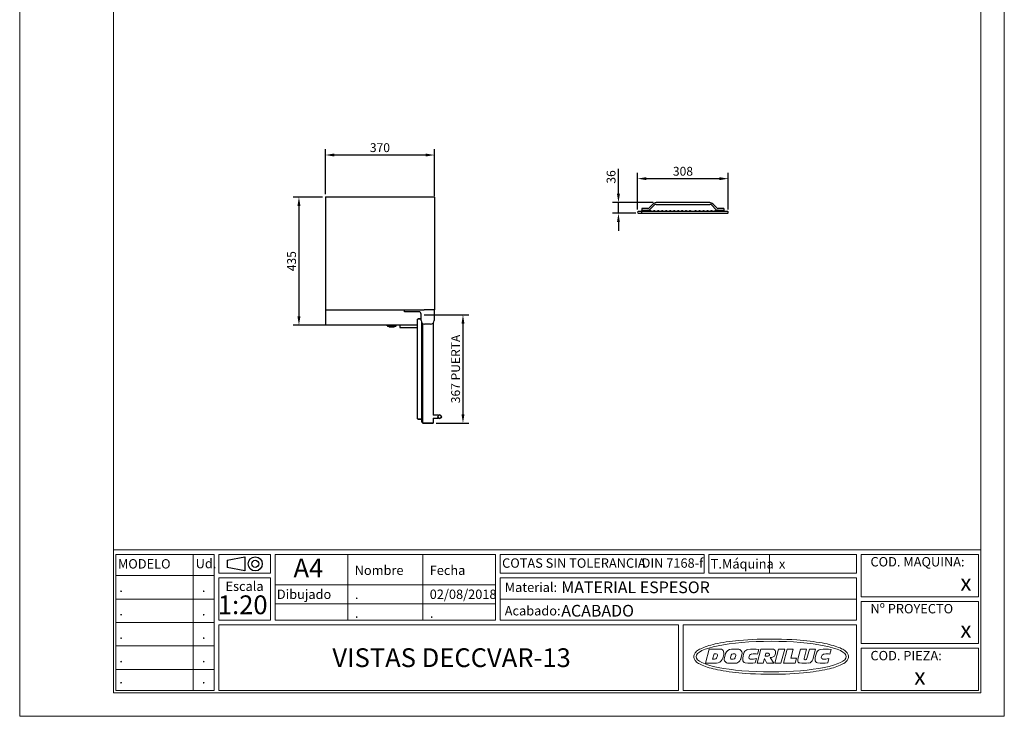
# Model space of a CAD drawing. Units: millimetres. Extents: x 2133 to 5473, y 341 to 5063.
# Drawn here: x 2133 to 5473, y 341 to 2702 of the extents above; entities that cross this region are included whole.
import ezdxf
from ezdxf.enums import TextEntityAlignment as Align

# ---------------------------------------------------------------- set-up
doc = ezdxf.new("R2010")
doc.units = ezdxf.units.MM
doc.linetypes.add('CENTERX2', pattern=[20.32, 12.7, -2.54, 2.54, -2.54])
doc.layers.add('ACOTA', color=2, linetype='Continuous')
for name, color, linetype, lineweight in [('CAJETIN', 9, 'Continuous', 0), ('DATOS', 254, 'Continuous', 0), ('FORMATO', 180, 'Continuous', 0), ('LIMITS', 1, 'Continuous', 0)]:
    doc.layers.add(name, color=color, linetype=linetype, lineweight=lineweight)
doc.styles.add('E1', font='isocp.shx')
doc.styles.add('SLDTEXTSTYLE3', font='TXT', dxfattribs={"width": 0.666667})
doc.dimstyles.new('SLDDIMSTYLE0', dxfattribs={"dimtxt": 2, "dimasz": 2, "dimexe": 0, "dimexo": 0.0625, "dimgap": 0.5, "dimtad": 1, "dimtih": 1, "dimtoh": 1, "dimlfac": 10, "dimzin": 12, "dimdsep": 46, "dimtxsty": 'SLDTEXTSTYLE3', "dimsah": 1, "dimcen": 0.09, "dimadec": 0, "dimazin": 0, "dimtfac": 1, "dimtofl": 0, "dimtmove": 0, "dimatfit": 3, "dimfxl": 0, "dimtolj": 1, "dimtzin": 12, "dimarcsym": 0})

# ---------------------------------------------------------------- blocks, each defined once
blk = doc.blocks.new('*D3')
at = {"layer": 'ACOTA', "color": 0, "lineweight": -2}
for p, q in [((3170, 2110.8), (3170, 2263.3)), ((3509.9, 2243.3), (3200, 2243.3)), ((3539.9, 2104.8), (3539.9, 2263.3))]:
    blk.add_line(p, q, dxfattribs=at)
at = {"layer": 'ACOTA', "color": 0}
for points in [[(3200, 2248.3), (3200, 2238.3), (3170, 2243.3)], [(3509.9, 2248.3), (3509.9, 2238.3), (3539.9, 2243.3)]]:
    blk.add_solid(points, dxfattribs=at)
at = {"layer": 'Defpoints', "color": 0}
for p in [(3170, 2243.3), (3170, 2100.8), (3539.9, 2094.8)]:
    blk.add_point(p, dxfattribs=at)
at = {"layer": 'ACOTA', "color": 7, "insert": (3355, 2268.3), "char_height": 30, "attachment_point": 5, "style": 'E1'}
blk.add_mtext('\\A1;370', dxfattribs=at)
blk = doc.blocks.new('*D4')
at = {"layer": 'ACOTA', "color": 0, "lineweight": -2}
for p, q in [((3160, 2100.8), (3060.4, 2100.8)), ((3080.4, 2070.8), (3080.4, 1696)), ((3217.9, 1666), (3060.4, 1666))]:
    blk.add_line(p, q, dxfattribs=at)
at = {"layer": 'ACOTA', "color": 0}
for points in [[(3075.4, 2070.8), (3085.4, 2070.8), (3080.4, 2100.8)], [(3075.4, 1696), (3085.4, 1696), (3080.4, 1666)]]:
    blk.add_solid(points, dxfattribs=at)
at = {"layer": 'Defpoints', "color": 0}
for p in [(3170, 2100.8), (3080.4, 1666), (3227.9, 1666)]:
    blk.add_point(p, dxfattribs=at)
at = {"layer": 'ACOTA', "color": 7, "insert": (3055.4, 1883.4), "char_height": 30, "attachment_point": 5, "rotation": 90, "style": 'E1'}
blk.add_mtext('\\A1;435', dxfattribs=at)
blk = doc.blocks.new('*D1')
at = {"layer": 'ACOTA', "color": 0, "lineweight": -2}
for p, q in [((3504.6, 1701.8), (3656.7, 1701.8)), ((3636.7, 1671.8), (3636.7, 1364.3)), ((3545.5, 1334.3), (3656.7, 1334.3))]:
    blk.add_line(p, q, dxfattribs=at)
at = {"layer": 'ACOTA', "color": 0}
for points in [[(3631.7, 1671.8), (3641.7, 1671.8), (3636.7, 1701.8)], [(3631.7, 1364.3), (3641.7, 1364.3), (3636.7, 1334.3)]]:
    blk.add_solid(points, dxfattribs=at)
at = {"layer": 'Defpoints', "color": 0}
for p in [(3494.6, 1701.8), (3535.5, 1334.3), (3636.7, 1334.3)]:
    blk.add_point(p, dxfattribs=at)
at = {"layer": 'ACOTA', "color": 7, "insert": (3611.7, 1518), "char_height": 30, "attachment_point": 5, "rotation": 90, "style": 'E1'}
blk.add_mtext('\\A1;367 PUERTA', dxfattribs=at)
blk = doc.blocks.new('*D9')
at = {"layer": 'ACOTA', "color": 0, "lineweight": -2}
for p, q in [((4228.9, 2059), (4228.9, 2183.2)), ((4536.6, 2059), (4536.6, 2183.2)), ((4258.9, 2163.2), (4506.6, 2163.2))]:
    blk.add_line(p, q, dxfattribs=at)
at = {"layer": 'ACOTA', "color": 0}
for points in [[(4258.9, 2168.2), (4258.9, 2158.2), (4228.9, 2163.2)], [(4506.6, 2168.2), (4506.6, 2158.2), (4536.6, 2163.2)]]:
    blk.add_solid(points, dxfattribs=at)
at = {"layer": 'Defpoints', "color": 0}
for p in [(4536.6, 2163.2), (4228.9, 2049), (4536.6, 2049)]:
    blk.add_point(p, dxfattribs=at)
at = {"layer": 'ACOTA', "color": 7, "insert": (4382.7, 2188.2), "char_height": 30, "attachment_point": 5, "style": 'E1'}
blk.add_mtext('\\A1;308', dxfattribs=at)
blk = doc.blocks.new('*D2')
at = {"layer": 'ACOTA', "color": 0, "lineweight": -2}
for p, q in [((4164, 2111.8), (4164, 2196.3)), ((4282, 2081.8), (4144, 2081.8)), ((4164, 2045.8), (4164, 2081.8)), ((4222.4, 2045.8), (4144, 2045.8)), ((4164, 2015.8), (4164, 1985.8))]:
    blk.add_line(p, q, dxfattribs=at)
at = {"layer": 'ACOTA', "color": 0}
for points in [[(4159, 2111.8), (4169, 2111.8), (4164, 2081.8)], [(4159, 2015.8), (4169, 2015.8), (4164, 2045.8)]]:
    blk.add_solid(points, dxfattribs=at)
at = {"layer": 'Defpoints', "color": 0}
for p in [(4164, 2081.8), (4292, 2081.8), (4232.4, 2045.8)]:
    blk.add_point(p, dxfattribs=at)
at = {"layer": 'ACOTA', "color": 7, "insert": (4139, 2169), "char_height": 30, "attachment_point": 5, "rotation": 90, "style": 'E1'}
blk.add_mtext('\\A1;36', dxfattribs=at)
blk = doc.blocks.new('LOGO 4')
at = {"color": 176, "linetype": 'Continuous'}
for p, q in [((398.68, 222), (397.87, 219)), ((398.68, 222), (401.08, 222)), ((399.71, 221.02), (399.39, 219.84)), ((399.71, 221.02), (400.18, 221.02)), ((402.15, 221.03), (401.9, 220.13)), ((403.35, 220.68), (403.22, 220.22)), ((403.4, 222), (404.75, 222)), ((403.78, 221.02), (404.03, 221.02)), ((404.32, 220.64), (404.19, 220.18)), ((405.66, 220.81), (405.44, 220.01)), ((409.24, 221.92), (408.97, 220.91)), ((409.68, 222), (412.18, 222)), ((410.74, 221.1), (410.58, 220.5)), ((410.74, 221.1), (411.35, 221.1)), ((413.48, 222), (412.68, 219)), ((414.78, 222), (413.48, 222)), ((413.97, 219), (414.78, 222)), ((415.29, 222), (414.49, 219)), ((416.59, 222), (415.29, 222)), ((416.07, 220.05), (416.59, 222)), ((418.14, 222), (417.57, 219.87)), ((419.43, 222), (418.14, 222)), ((419.43, 222), (418.9, 220.01)), ((420.06, 222), (419.52, 219.99)), ((421.35, 222), (420.06, 222)), ((420.75, 219.77), (421.35, 222)), ((424.7, 221.92), (424.42, 220.91)), ((397.87, 219), (400.22, 219)), ((399.39, 219.84), (399.83, 219.84)), ((402.77, 219), (404.27, 219)), ((403.51, 219.84), (403.76, 219.84)), ((408.49, 219.09), (408.72, 219.99)), ((408.87, 219), (410.17, 219)), ((410.17, 219), (410.44, 220)), ((410.44, 220), (410.97, 219)), ((410.58, 220.5), (411.18, 220.5)), ((410.97, 219), (412.47, 219)), ((412.47, 219), (411.65, 220.22)), ((412.68, 219), (413.97, 219)), ((414.49, 219), (417.03, 219)), ((417.31, 220.05), (416.07, 220.05)), ((417.03, 219), (417.31, 220.05)), ((423.94, 219.09), (424.18, 219.99))]:
    blk.add_line(p, q, dxfattribs=at)
at = {"color": 176, "linetype": 'CENTERX2'}
blk.add_line((409.68, 222), (408.87, 219), dxfattribs=at)
at = {"color": 176, "linetype": 'Continuous', "flags": 128}
blk.add_lwpolyline([(428.39, 220.4), (428.37, 220.58), (428.33, 220.76), (428.26, 220.93), (428.17, 221.09), (428.06, 221.24), (427.94, 221.38), (427.77, 221.54), (427.58, 221.69), (427.37, 221.83), (427.14, 221.96), (426.89, 222.09), (426.59, 222.24), (426.26, 222.37), (425.9, 222.5), (425.54, 222.63), (425.14, 222.75), (424.71, 222.87), (424.27, 222.98), (423.81, 223.09), (423.32, 223.2), (422.74, 223.31), (422.13, 223.41), (421.5, 223.51), (420.85, 223.61), (420.18, 223.7), (419.49, 223.77), (418.8, 223.85), (418.08, 223.91), (417.35, 223.97), (416.29, 224.04), (415.21, 224.06), (414.11, 224.1), (413, 224.12), (411.89, 224.13), (410.88, 224.13), (409.87, 224.11), (408.87, 224.1), (407.88, 224.06), (406.91, 224), (405.95, 223.93), (405.02, 223.85), (404.31, 223.78), (403.62, 223.7), (402.94, 223.61), (402.29, 223.52), (401.65, 223.42), (401.05, 223.31), (400.47, 223.2), (399.97, 223.09), (399.5, 222.98), (399.04, 222.86), (398.62, 222.75), (398.21, 222.62), (397.84, 222.5), (397.49, 222.37), (397.17, 222.23), (396.87, 222.09), (396.62, 221.96), (396.39, 221.83), (396.18, 221.69), (395.99, 221.54), (395.82, 221.38), (395.7, 221.24), (395.59, 221.09), (395.5, 220.93), (395.43, 220.76), (395.39, 220.58), (395.37, 220.4), (395.39, 220.21), (395.43, 220.03), (395.5, 219.86), (395.59, 219.7), (395.7, 219.55), (395.82, 219.41), (395.99, 219.25), (396.18, 219.1), (396.39, 218.96), (396.62, 218.83), (396.87, 218.7), (397.18, 218.55), (397.51, 218.42), (397.86, 218.29), (398.24, 218.16), (398.65, 218.04), (399.07, 217.92), (399.51, 217.81), (399.98, 217.7), (400.47, 217.59), (401.05, 217.48), (401.65, 217.38), (402.28, 217.28), (402.93, 217.18), (403.61, 217.09), (404.29, 217.02), (404.99, 216.94), (405.7, 216.88), (406.43, 216.82), (407.49, 216.75), (408.57, 216.7), (409.67, 216.66), (410.78, 216.64), (411.89, 216.63), (412.9, 216.63), (413.91, 216.65), (414.91, 216.69), (415.9, 216.73), (416.87, 216.79), (417.83, 216.86), (418.76, 216.94), (419.47, 217.01), (420.17, 217.09), (420.84, 217.18), (421.5, 217.27), (422.13, 217.37), (422.74, 217.48), (423.32, 217.59), (423.81, 217.7), (424.29, 217.81), (424.74, 217.93), (425.17, 218.04), (425.55, 218.17), (425.92, 218.29), (426.27, 218.42), (426.59, 218.56), (426.89, 218.7), (427.14, 218.83), (427.37, 218.96), (427.58, 219.1), (427.77, 219.25), (427.94, 219.41), (428.06, 219.55), (428.17, 219.7), (428.26, 219.86), (428.33, 220.03), (428.37, 220.21), (428.39, 220.4)], dxfattribs=at)
at = {"color": 176, "linetype": 'Continuous'}
for centre, radius, start, end in [((400.18, 220.77), 0.25, 2.1147, 90), ((399.24, 220.73), 1.2, 325.0866, 2.1147), ((401.08, 221.32), 0.675, 13.3344, 90), ((397.51, 221.5), 4.3, 336.8931, 351.1524), ((400.13, 221.1), 1.65, 351.1524, 13.3344), ((403.4, 220.7), 1.3, 90, 165), ((403.78, 220.57), 0.45, 90, 165), ((404.03, 220.72), 0.3, 345, 90), ((404.75, 221.06), 0.939, 345, 90), ((409.81, 219.68), 4, 155.8709, 179.7749), ((407.07, 220.91), 1, 99.0364, 155.8709), ((408.17, 214), 8, 82.2834, 99.0364), ((407.88, 220.22), 0.75, 98.2621, 183.6933), ((408.24, 217.74), 3.25, 76.966, 98.2621), ((411.18, 220.85), 0.35, 270, 349.4708), ((411.35, 220.92), 0.175, 11.9043, 90), ((411.08, 220.86), 0.45, 349.4708, 11.9043), ((412.18, 221.37), 0.625, 8.6243, 90), ((411.93, 221.06), 0.825, 289.0389, 330.1699), ((411.56, 221.28), 1.25, 330.1699, 8.6243), ((425.26, 219.68), 4, 155.8709, 179.7749), ((422.52, 220.91), 1, 99.0364, 155.8709), ((423.62, 214), 8, 82.2834, 99.0364), ((423.33, 220.22), 0.75, 98.2621, 183.6933), ((423.69, 217.74), 3.25, 76.966, 98.2621), ((399.83, 220.32), 0.475, 270, 325.0866), ((400.22, 220.35), 1.35, 270, 336.8931), ((402.77, 219.9), 0.9, 165, 270), ((403.51, 220.14), 0.3, 165, 270), ((403.76, 220.29), 0.45, 270, 345), ((404.27, 220), 1, 270, 301.2458), ((404.04, 220.39), 1.46, 301.2458, 345), ((406.43, 219.7), 0.625, 179.7749, 260.8351), ((407.37, 225.5), 6.5, 260.8351, 279.8899), ((407.46, 220.19), 0.325, 183.6933, 264.5185), ((407.76, 223.35), 3.5, 264.5185, 286.0159), ((411.77, 221.51), 1.3, 264.4412, 289.0389), ((418.34, 219.66), 0.8, 165, 213.3512), ((418.01, 219.44), 0.4, 213.3512, 264.268), ((418.97, 229), 10, 264.268, 275.2288), ((419.29, 219.91), 0.4, 165, 184.6818), ((419.09, 219.9), 0.2, 184.6818, 258.3493), ((419.13, 220.09), 0.4, 258.3493, 345), ((419.79, 220.03), 1, 275.2288, 345), ((421.88, 219.7), 0.625, 179.7749, 260.8351), ((422.82, 225.5), 6.5, 260.8351, 279.8899), ((422.91, 220.19), 0.325, 183.6933, 264.5185), ((423.21, 223.35), 3.5, 264.5185, 286.0159)]:
    blk.add_arc(centre, radius, start, end, dxfattribs=at)
blk.add_ellipse((411.89, 220.4), major_axis=(16.02, 0), ratio=0.20399, dxfattribs=at)

msp = doc.modelspace()

# ---------------------------------------------------------------- linework, layer by layer
at = {"color": 7, "linetype": 'Continuous'}
for p, q in [((3170, 2101.4), (3170, 1718.8)), ((3170, 2101.4), (3505.2, 2101.4)), ((3505.2, 2101.4), (3539.3, 2101.4)), ((3539.9, 2100.8), (3539.9, 1718.8)), ((3170.4, 1717.6), (3170.4, 1666.6)), ((3170.6, 1718.2), (3203.6, 1718.2)), ((3203.6, 1718.2), (3505.1, 1718.2)), ((3438.9, 1712.2), (3438.9, 1718.2)), ((3442.9, 1712.2), (3438.9, 1712.2)), ((3487.6, 1712.2), (3442.9, 1712.2)), ((3494.6, 1682.2), (3494.6, 1704.3)), ((3539.3, 1718.2), (3505.1, 1718.2)), ((3538.9, 1718.2), (3538.9, 1682.2)), ((3483, 1349), (3483, 1687.3)), ((3483.7, 1687.8), (3494.6, 1687.8)), ((3494.6, 1687.8), (3483.7, 1687.8)), ((3496.2, 1676.3), (3496.2, 1340.9)), ((3499.5, 1672.6), (3499.5, 1335.6)), ((3526.9, 1670.2), (3506.6, 1670.2)), ((3536.1, 1674.4), (3536.1, 1361.3)), ((3482.8, 1666), (3171, 1666)), ((3380, 1664.5), (3380, 1666)), ((3381, 1663.5), (3409, 1663.5)), ((3410, 1664.5), (3410, 1666)), ((3423, 1666), (3423, 1659.1)), ((3423, 1659.1), (3483, 1659.1)), ((3496.2, 1348.3), (3483.7, 1348.3)), ((3483.7, 1348.3), (3496.2, 1348.3)), ((3497.4, 1338.1), (3499.4, 1336)), ((3499.4, 1336), (3497.4, 1338.1)), ((3554.2, 1361.3), (3536, 1361.3)), ((3536, 1351.3), (3554.2, 1351.3)), ((3536.1, 1351.3), (3536.1, 1334.8)), ((3554.2, 1351.3), (3554.2, 1351.3)), ((3557.6, 1362.3), (3557.5, 1362.3)), ((3557.5, 1350.3), (3557.6, 1350.3)), ((3535.5, 1334.3), (3501, 1334.3)), ((3501, 1334.3), (3501, 1334.3)), ((3501, 1334.3), (3501, 1334.3)), ((3501, 1334.3), (3535.5, 1334.3)), ((3535.6, 1334.3), (3535.5, 1334.3)), ((3535.6, 1334.3), (3535.5, 1334.3)), ((3536.1, 1334.8), (3536.1, 1335.6)), ((3536.1, 1335.6), (3536.1, 1334.8))]:
    msp.add_line(p, q, dxfattribs=at)
at = {"linetype": 'Continuous'}
for p, q in [((4280.7, 2077.1), (4266.5, 2063)), ((4270.8, 2058.7), (4284.9, 2072.9)), ((4473.4, 2081.8), (4292, 2081.8)), ((4292, 2075.8), (4473.4, 2075.8)), ((4480.5, 2072.9), (4494.6, 2058.7)), ((4498.9, 2063), (4484.7, 2077.1)), ((4232.1, 2052.3), (4232.1, 2052.3)), ((4232.3, 2052.3), (4232.1, 2052.3)), ((4232.1, 2045.8), (4232.1, 2045.8)), ((4232.1, 2045.8), (4232.3, 2045.8)), ((4243.8, 2052.3), (4232.3, 2052.3)), ((4232.3, 2045.8), (4243.8, 2045.8)), ((4243.7, 2061.8), (4243.7, 2055.8)), ((4263.7, 2061.8), (4243.7, 2061.8)), ((4243.7, 2055.8), (4263.7, 2055.8)), ((4521.6, 2052.3), (4243.8, 2052.3)), ((4243.8, 2045.8), (4521.6, 2045.8)), ((4521.7, 2061.8), (4501.7, 2061.8)), ((4501.7, 2055.8), (4521.7, 2055.8)), ((4533.1, 2052.3), (4521.6, 2052.3)), ((4521.6, 2045.8), (4533.1, 2045.8)), ((4521.7, 2061.8), (4521.7, 2055.8)), ((4533.3, 2052.3), (4533.2, 2052.3)), ((4533.2, 2045.8), (4533.3, 2045.8)), ((4533.4, 2052.3), (4533.4, 2052.3)), ((4533.4, 2045.8), (4533.4, 2045.8))]:
    msp.add_line(p, q, dxfattribs=at)
at = {"color": 4}
for p, q in [((2836.9, 869.3), (2896.6, 881.2)), ((2836.9, 869.3), (2836.9, 845.5)), ((2896.6, 881.2), (2896.6, 833.5)), ((2896.6, 833.5), (2836.9, 845.5))]:
    msp.add_line(p, q, dxfattribs=at)
at = {"linetype": 'Continuous'}
for centre in [(4245.1, 2054), (4258.6, 2054), (4272.1, 2054), (4285.6, 2054), (4299.1, 2054), (4312.6, 2054), (4326.1, 2054), (4339.6, 2054), (4353.1, 2054), (4366.6, 2054), (4380.1, 2054), (4393.6, 2054), (4407.1, 2054), (4425.6, 2054), (4439.1, 2054), (4452.6, 2054), (4466.1, 2054), (4479.6, 2054), (4493.1, 2054), (4506.6, 2054), (4520.1, 2054)]:
    msp.add_circle(centre, 1.75, dxfattribs=at)
at = {"color": 7, "linetype": 'Continuous'}
msp.add_circle((3557.5, 1356.3), 6, dxfattribs=at)
at = {"color": 4}
for radius in [23.9, 11.9]:
    msp.add_circle((2932.3, 857.4), radius, dxfattribs=at)
at = {"color": 7, "linetype": 'Continuous'}
for centre, radius, start, end in [((3539.3, 2100.8), 0.601, 0, 90), ((3170.6, 1718.8), 0.601, 180, 270), ((3171, 1717.6), 0.61, 99.8544, 180), ((3486.6, 1704.3), 8, 0, 83.3139), ((3539.3, 1718.8), 0.601, 270, 0), ((3483.7, 1687.1), 0.7, 90.0044, 161.5296), ((3506.6, 1682.2), 12, 180, 270), ((3526.9, 1682.2), 12, 270, 0), ((3171, 1666.6), 0.603, 180, 270), ((3381, 1664.5), 1, 180, 225), ((3381, 1664.5), 1, 225, 270), ((3398.7, 1666.8), 13.7, 193.9373, 205.2723), ((3387.7, 1667.7), 17.4, 337.1464, 345.9948), ((3409, 1664.5), 1, 270, 0), ((3483.7, 1349), 0.7, 180, 270.0044), ((3483.7, 1349), 0.7, 180, 270.0044), ((3557.6, 1356.3), 6, 270.0044, 90.0044), ((3535.6, 1334.8), 0.5, 270.0088, 0.0088), ((3535.6, 1334.8), 0.5, 270.0044, 0.0088)]:
    msp.add_arc(centre, radius, start, end, dxfattribs=at)
at = {"linetype": 'Continuous'}
for centre, radius, start, end in [((4292, 2065.8), 16, 90, 135), ((4292, 2065.8), 10, 90, 135), ((4473.4, 2065.8), 16, 45, 90), ((4473.4, 2065.8), 10, 45, 90), ((4232.2, 2049), 3.25, 87.4294, 272.5706), ((4232.1, 2049), 3.25, 86.3768, 89.9977), ((4232.1, 2049), 3.25, 270.0091, 274.495), ((4263.7, 2065.8), 4, 270, 315), ((4263.7, 2065.8), 10, 270, 315), ((4501.7, 2065.8), 10, 225, 270), ((4501.7, 2065.8), 4, 225, 270), ((4533.3, 2049), 3.25, 267.2343, 92.7657)]:
    msp.add_arc(centre, radius, start, end, dxfattribs=at)
for centre, ratio, start_param, end_param in [((4243.8, 2049), 0.008727, 3.141603, 6.283185), ((4533.4, 2049), 0.999848, 0.00004, 0.064067), ((4533.4, 2049), 0.999848, 3.061419, 3.141336)]:
    msp.add_ellipse(centre, major_axis=(0, 3.25), ratio=ratio, start_param=start_param, end_param=end_param, dxfattribs=at)
at = {"color": 7, "linetype": 'Continuous'}
msp.add_ellipse((3395, 1661.1), major_axis=(8.75, 0), ratio=0.173648, dxfattribs=at)
for centre, major_axis, start_param, end_param in [((3500.2, 1340.9), (2.83, 2.83), 2.356233, 3.142809), ((3500.2, 1340.9), (2.83, 2.83), 2.356233, 3.142809), ((3501, 1335.8), (1.06, 1.06), 2.508936, 3.927029), ((3501, 1335.8), (1.06, 1.06), 2.508936, 3.927029)]:
    msp.add_ellipse(centre, major_axis=major_axis, ratio=0.999923, start_param=start_param, end_param=end_param, dxfattribs=at)
at = {"layer": 'CAJETIN'}
msp.add_line((2451.3, 905.1), (5393.2, 905.1), dxfattribs=at)
at = {"layer": 'CAJETIN', "color": 10}
for p, q in [((2721.6, 889.2), (2721.6, 428)), ((3246.4, 889.2), (3246.4, 666.6)), ((3500.8, 889.2), (3500.8, 666.6)), ((4676.6, 889.2), (4676.6, 825.6)), ((2459.3, 817.6), (2793.2, 817.6)), ((2999.9, 785.8), (3747.3, 785.8)), ((2459.3, 738.1), (2793.2, 738.1)), ((3763.2, 738.1), (4971.8, 738.1)), ((2999.9, 722.2), (3747.3, 722.2)), ((2459.3, 658.6), (2793.2, 658.6)), ((2459.3, 579.1), (2793.2, 579.1)), ((2459.3, 499.6), (2793.2, 499.6))]:
    msp.add_line(p, q, dxfattribs=at)
for points in [[(2459.3, 889.2), (2793.2, 889.2), (2793.2, 428), (2459.3, 428)], [(2809.1, 825.6), (2984, 825.6), (2984, 889.2), (2809.1, 889.2)], [(2999.9, 889.2), (3747.3, 889.2), (3747.3, 666.6), (2999.9, 666.6)], [(3763.2, 889.2), (4455, 889.2), (4455, 825.6), (3763.2, 825.6)], [(4470.9, 889.2), (4971.8, 889.2), (4971.8, 825.6), (4470.9, 825.6)], [(4987.7, 889.2), (5385.2, 889.2), (5385.2, 746.1), (4987.7, 746.1)], [(2809.1, 666.6), (2984, 666.6), (2984, 809.7), (2809.1, 809.7)], [(3763.2, 809.7), (4971.8, 809.7), (4971.8, 666.6), (3763.2, 666.6)], [(4987.7, 730.2), (5385.2, 730.2), (5385.2, 587.1), (4987.7, 587.1)], [(2809.1, 650.7), (4367.5, 650.7), (4367.5, 428), (2809.1, 428)], [(4383.4, 428), (4971.8, 428), (4971.8, 650.7), (4383.4, 650.7)], [(4987.7, 571.2), (5385.2, 571.2), (5385.2, 428), (4987.7, 428)]]:
    msp.add_lwpolyline(points, close=True, dxfattribs=at)
at = {"layer": 'FORMATO'}
msp.add_lwpolyline([(2451.3, 420.1), (5393.2, 420.1), (5393.2, 4983.9), (2451.3, 4983.9)], close=True, dxfattribs=at)
at = {"layer": 'LIMITS'}
msp.add_lwpolyline([(2133.3, 340.6), (5472.7, 340.6), (5472.7, 5063.5), (2133.3, 5063.5)], close=True, dxfattribs=at)

# ---------------------------------------------------------------- block references
at = {"layer": 'FORMATO', "xscale": 15.901974152064, "yscale": 15.901974152064, "zscale": 15.901974152064}
msp.add_blockref('LOGO 4', (-1867.8, -2961.9), dxfattribs=at)

# ---------------------------------------------------------------- texts
at = {"layer": 'CAJETIN', "color": 10, "style": 'E1'}
for s, height, p in [('MODELO', 31.8, (2466.4, 857.4)), ('Ud.', 31.8, (2730.1, 858.4)), ('COTAS SIN TOLERANCIA', 31.804, (3769.4, 860)), ('DIN 7168-f', 31.8, (4242.5, 860)), ('T.Máquina', 31.8, (4477, 857.4)), ('COD. MAQUINA:', 31.804, (5018.7, 864.4)), ('Nombre', 31.8, (3269.4, 835.6)), ('Fecha', 31.8, (3523.9, 835.6)), ('Escala', 31.8, (2831.3, 781.5)), ('Dibujado', 31.8, (3005.5, 754.2)), ('Material:', 31.8, (3778.3, 777.9)), ('Acabado:', 31.8, (3778.3, 698.4)), ('Nº PROYECTO', 31.804, (5018.7, 705.4)), ('COD. PIEZA:', 31.804, (5018.7, 546.3))]:
    msp.add_text(s, height=height, dxfattribs=at).set_placement(p, align=Align.MIDDLE_LEFT)
at = {"layer": 'DATOS', "style": 'E1'}
for s, p in [('A4', (3112.4, 835.1)), ('1:20', (2889.7, 710.3))]:
    msp.add_text(s, height=63.61, dxfattribs=at).set_placement(p, align=Align.MIDDLE)
for s, p in [('x', (4708.4, 857.4)), ('02/08/2018', (3523.9, 754.2)), ('.', (2471.2, 777.9)), ('.', (3270.3, 754)), ('.', (2471.2, 698.4)), ('.', (3270.3, 690.4)), ('.', (3524.7, 690.4)), ('.', (2471.2, 618.9)), ('.', (2471.2, 539.3)), ('.', (2471.2, 467.8))]:
    msp.add_text(s, height=31.8, dxfattribs=at).set_placement(p, align=Align.MIDDLE_LEFT)
at = {"layer": 'DATOS', "color": 30, "style": 'E1'}
for p in [(5361.4, 793.8), (5361.4, 634.8)]:
    msp.add_text('x', height=55.7, dxfattribs=at).set_placement(p, align=Align.MIDDLE_RIGHT)
for s, height, p in [('MATERIAL ESPESOR', 39.755, (3970, 777.9)), ('ACABADO', 39.75, (3970, 698.4))]:
    msp.add_text(s, height=height, dxfattribs=at).set_placement(p, align=Align.MIDDLE_LEFT)
at = {"layer": 'DATOS', "style": 'E1'}
for p in [(2757.4, 777.9), (2757.4, 698.4), (2757.4, 618.9), (2757.4, 539.3), (2757.4, 467.8)]:
    msp.add_text('.', height=31.8, dxfattribs=at).set_placement(p, align=Align.MIDDLE_CENTER)
at = {"layer": 'DATOS', "color": 30, "style": 'E1'}
for s, height, p in [(' VISTAS DECCVAR-13', 63.608, (3588.3, 539.3)), ('x', 55.7, (5186.4, 475.7))]:
    msp.add_text(s, height=height, dxfattribs=at).set_placement(p, align=Align.MIDDLE_CENTER)

# ---------------------------------------------------------------- dimensions: what is measured, and where the dimension line sits
at = {"layer": 'ACOTA', "color": 2}
for base, p1, p2, picture, middle in [((3170, 2243.3), (3539.9, 2094.8), (3170, 2100.8), '*D3', (3355, 2268.3)), ((4536.6, 2163.2), (4228.9, 2049), (4536.6, 2049), '*D9', (4382.7, 2188.2))]:
    dim = msp.add_linear_dim(base=base, p1=p1, p2=p2, dimstyle='SLDDIMSTYLE0', override={"dimscale": 20, "dimtxt": 1.5, "dimasz": 1.5, "dimexe": 1, "dimexo": 0.5, "dimtih": 0, "dimtoh": 0, "dimdec": 0, "dimlfac": 1, "dimtxsty": 'E1', "dimclrt": 7, "dimtofl": 1}, dxfattribs=at)
    dim.commit()
    dim.dimension.update_dxf_attribs({"geometry": picture, "text_midpoint": middle})
for base, p1, p2, picture, middle in [((4164, 2081.8), (4232.4, 2045.8), (4292, 2081.8), '*D2', (4139, 2169)), ((3080.4, 1666), (3170, 2100.8), (3227.9, 1666), '*D4', (3055.4, 1883.4))]:
    dim = msp.add_linear_dim(base=base, p1=p1, p2=p2, angle=90, dimstyle='SLDDIMSTYLE0', override={"dimscale": 20, "dimtxt": 1.5, "dimasz": 1.5, "dimexe": 1, "dimexo": 0.5, "dimtih": 0, "dimtoh": 0, "dimdec": 0, "dimlfac": 1, "dimtxsty": 'E1', "dimclrt": 7, "dimtofl": 1}, dxfattribs=at)
    dim.commit()
    dim.dimension.update_dxf_attribs({"geometry": picture, "text_midpoint": middle})
dim = msp.add_linear_dim(base=(3636.7496, 1334.3012), p1=(3494.6281, 1701.7965), p2=(3535.4768, 1334.3012), angle=90, text='<> PUERTA', dimstyle='SLDDIMSTYLE0', override={"dimscale": 20, "dimtxt": 1.5, "dimasz": 1.5, "dimexe": 1, "dimexo": 0.5, "dimtih": 0, "dimtoh": 0, "dimdec": 0, "dimlfac": 1, "dimtxsty": 'E1', "dimclrt": 7, "dimtofl": 1}, dxfattribs=at)
dim.commit()
dim.dimension.update_dxf_attribs({"geometry": '*D1', "text_midpoint": (3611.7496, 1518.0488)})

doc.saveas('drawing.dxf')
